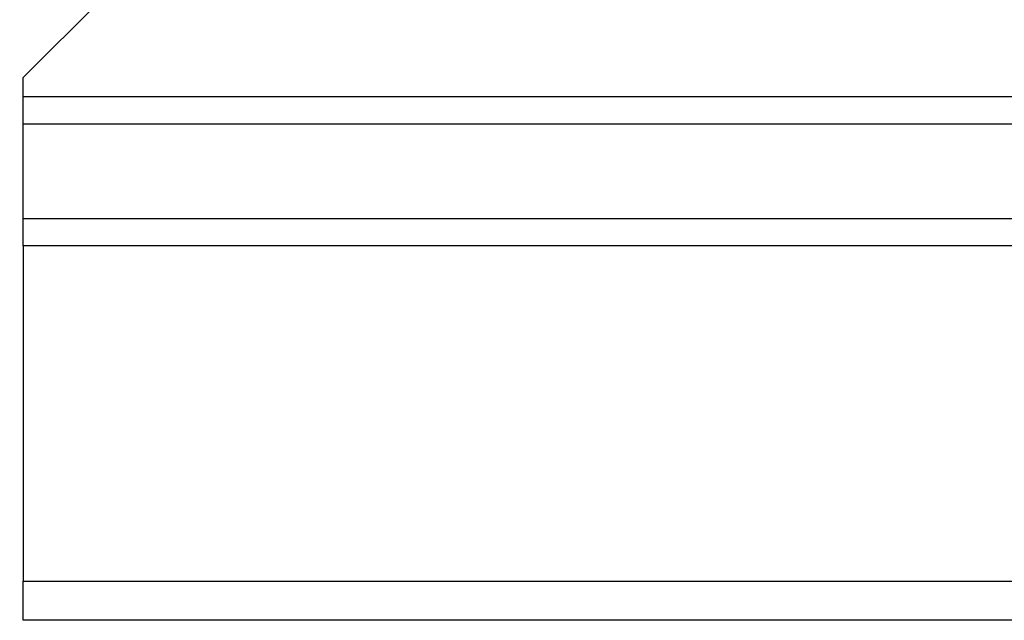
# Model space of a CAD drawing. Units: millimetres. Extents: x 0 to 420, y 0 to 297.
# Drawn here: x 253 to 278, y 95 to 111 of the extents above; entities that cross this region are included whole.
import ezdxf

# ---------------------------------------------------------------- set-up
doc = ezdxf.new("R2010")
doc.units = ezdxf.units.MM
doc.styles.add('SLDTEXTSTYLE0', font='TXT', dxfattribs={"width": 0.605})
doc.dimstyles.new('SLDDIMSTYLE0', dxfattribs={"dimtxt": 2.568319, "dimasz": 2.5, "dimexe": 0, "dimexo": 0.0625, "dimgap": 0.64208, "dimtad": 1, "dimdec": 1, "dimlfac": 5, "dimrnd": 1e-09, "dimzin": 12, "dimdsep": 46, "dimtxsty": 'SLDTEXTSTYLE0', "dimsah": 1, "dimcen": 0.09, "dimadec": 0, "dimazin": 3, "dimtfac": 1, "dimtdec": 1, "dimtofl": 0, "dimtmove": 0, "dimatfit": 3, "dimfxl": 0, "dimfrac": 2, "dimtolj": 1, "dimtzin": 12, "dimarcsym": 0})

# ---------------------------------------------------------------- blocks, each defined once
blk = doc.blocks.new('_D_1')
at = {"color": 7, "linetype": 'Continuous', "lineweight": 0}
for p, q in [((253.07, 145.184), (238.37, 145.184)), ((239.37, 145.184), (239.37, 95.184)), ((253.07, 95.184), (238.37, 95.184))]:
    blk.add_line(p, q, dxfattribs=at)
at = {"color": 7, "linetype": 'Continuous', "lineweight": 18}
for points in [[(239.37, 145.184), (238.995, 142.684), (239.745, 142.684)], [(239.37, 95.184), (239.745, 97.684), (238.995, 97.684)]]:
    blk.add_solid(points, dxfattribs=at)
at = {"color": 7, "linetype": 'Continuous', "lineweight": 18, "insert": (235.959, 117.244), "char_height": 2.6458, "attachment_point": 1, "rotation": 90, "style": 'SLDTEXTSTYLE0'}
blk.add_mtext('250', dxfattribs=at)

msp = doc.modelspace()

# ---------------------------------------------------------------- linework, layer by layer
at = {"color": 7, "linetype": 'Continuous', "lineweight": 25}
for p, q in [((253.37, 109.084), (255.37, 111.084)), ((253.37, 108.598), (253.37, 109.084)), ((253.37, 108.598), (373.37, 108.598)), ((253.37, 107.891), (253.37, 108.598)), ((373.37, 107.891), (253.37, 107.891)), ((253.37, 105.477), (253.37, 107.891)), ((253.37, 105.477), (373.37, 105.477)), ((253.37, 104.77), (253.37, 105.477)), ((373.37, 104.77), (253.37, 104.77)), ((253.37, 104.77), (253.37, 96.184)), ((253.37, 96.184), (373.37, 96.184)), ((253.37, 95.184), (253.37, 96.184)), ((373.37, 95.184), (253.37, 95.184))]:
    msp.add_line(p, q, dxfattribs=at)

# ---------------------------------------------------------------- dimensions: what is measured, and where the dimension line sits
at = {"color": 7, "linetype": 'Continuous', "lineweight": 18}
dim = msp.add_linear_dim(base=(239.37, 95.184), p1=(253.37, 145.184), p2=(253.37, 95.184), angle=90, dimstyle='SLDDIMSTYLE0', dxfattribs=at)
dim.commit()
dim.dimension.update_dxf_attribs({"geometry": '_D_1', "text_midpoint": (239.37, 120.184), "dimtype": 160})

doc.saveas('drawing.dxf')
